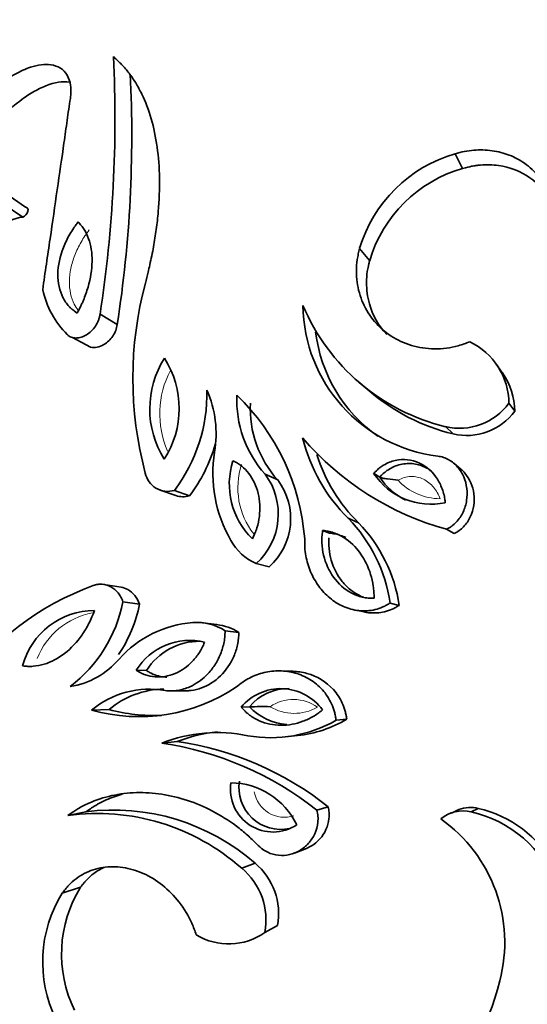
# Model space of a CAD drawing. Units: millimetres. Extents: x 0 to 1340, y 0 to 1169.
# Drawn here: x 1119 to 1132, y 144 to 170 of the extents above; entities that cross this region are included whole.
import ezdxf
from ezdxf import colors
from ezdxf.entities.mleader import LeaderData, LeaderLine
from ezdxf.math import Vec2, Vec3

# ---------------------------------------------------------------- set-up
doc = ezdxf.new("R2010")
doc.units = ezdxf.units.MM
doc.layers.add('DV6_Défaut', color=7, linetype='Continuous')
doc.layers.add('Défaut', color=7, linetype='Continuous')

# ---------------------------------------------------------------- blocks, each defined once
blk = doc.blocks.new('_DOT')
at = {"color": 0}
blk.add_line((0, 0), (-1, 0), dxfattribs=at)
at = {"color": 0, "const_width": 0.333}
blk.add_lwpolyline([(-0.1665, 0, 1), (0.1665, 0, 1)], format="xyb", close=True, dxfattribs=at)
blk = doc.blocks.new('SE5')
at = {"layer": 'DV6_Défaut', "color": 7, "linetype": 'Continuous', "lineweight": 35}
for p, q in [((1130.701, 166.417), (1130.5, 166.819)), ((1118.787, 165.359), (1118.246, 165.732)), ((1118.717, 165.088), (1118.174, 165.453)), ((1128.168, 163.91), (1127.895, 164.24)), ((1121.288, 162.166), (1120.819, 162.447)), ((1120.07, 161.813), (1120.56, 161.549)), ((1131.79, 160.844), (1131.62, 161.088)), ((1127.884, 160.586), (1128.157, 160.357)), ((1132.125, 159.805), (1131.965, 160.019)), ((1130.442, 159.186), (1130.234, 159.382)), ((1130.663, 158.217), (1130.462, 158.385)), ((1125.662, 157.929), (1125.318, 158.089)), ((1128.442, 158.009), (1128.278, 158.109)), ((1122.459, 157.652), (1122.883, 157.504)), ((1123.259, 157.498), (1122.846, 157.646)), ((1128.626, 157.241), (1128.879, 157.105)), ((1127.867, 156.76), (1127.586, 156.886)), ((1127.075, 156.482), (1126.887, 156.556)), ((1130.47, 156.468), (1130.263, 156.586)), ((1125.425, 155.559), (1125.074, 155.651)), ((1121.392, 155.005), (1120.925, 155.081)), ((1121.896, 154.545), (1121.444, 154.608)), ((1128.977, 154.514), (1128.727, 154.576)), ((1127.741, 154.39), (1128.018, 154.333)), ((1124, 153.989), (1123.608, 154.037)), ((1124.603, 153.777), (1124.228, 153.818)), ((1122.084, 152.736), (1121.807, 152.744)), ((1126.076, 152.717), (1125.743, 152.728)), ((1122.794, 152.183), (1123.208, 152.187)), ((1121.065, 151.675), (1120.589, 151.656)), ((1124.892, 151.751), (1124.664, 151.741)), ((1127.544, 151.408), (1127.253, 151.382)), ((1122.925, 150.801), (1122.503, 150.757)), ((1125.872, 150.927), (1126.201, 150.966)), ((1127.035, 149.026), (1126.73, 148.932)), ((1130.601, 148.951), (1130.398, 148.855)), ((1131.128, 148.98), (1130.94, 148.885)), ((1120.432, 148.888), (1119.938, 148.79)), ((1126.122, 147.766), (1126.444, 147.892)), ((1125.043, 147.489), (1124.681, 147.35)), ((1120.286, 146.832), (1119.788, 146.675)), ((1125.655, 145.788), (1125.311, 145.601))]:
    blk.add_line(p, q, dxfattribs=at)
for centre, radius, start, end in [((1086.387, 167.747), 34.837, 351.2494, 2.8241), ((1087.926, 167.313), 33.757, 351.23, 2.8435), ((1120.298, 165.972), 2.826, 126.2449, 164.9365), ((1131.569, 163.135), 3.837, 106.1756, 163.2453), ((1131.735, 162.84), 3.723, 106.1185, 163.3024), ((1121.672, 163.639), 2.472, 192.2706, 225.0686), ((1131.72, 160.7), 10.007, 164.9718, 194.944), ((1130.538, 162.736), 4.188, 180.7091, 262.9675), ((1131.574, 164.891), 5.67, 202.9047, 256.3345), ((1130.738, 162.448), 4.072, 186.9121, 234.7991), ((1130.083, 160), 1.882, 0.5637, 64.2636), ((1124.759, 159.868), 2.585, 147.7452, 212.074), ((1120.423, 159.875), 2.551, 327.2739, 32.5454), ((1130.305, 159.794), 1.819, 0.3548, 35.2649), ((1119.352, 160.289), 4.381, 322.9047, 1.1469), ((1121.04, 159.187), 2.943, 350.2462, 23.8272), ((1127.56, 160.101), 3.013, 177.3817, 221.915), ((1120.335, 155.857), 6.08, 4.405, 46.115), ((1131.733, 164.529), 5.497, 229.3877, 256.4148), ((1127.828, 159.88), 2.915, 177.2715, 222.0251), ((1130.616, 161.014), 1.676, 256.8209, 323.5836), ((1130.816, 160.765), 1.623, 256.6677, 323.7368), ((1119.864, 160.066), 4.257, 322.8926, 344.0468), ((1130.793, 160.155), 4.58, 193.6318, 225.5485), ((1132.375, 164.244), 7.944, 220.5842, 254.5819), ((1127.583, 158.116), 3.688, 171.0571, 209.7706), ((1130.977, 159.934), 4.444, 197.1561, 225.5799), ((1126.426, 157.818), 2.084, 162.2242, 225.6888), ((1122.663, 158.242), 0.624, 191.3557, 287.0782), ((1123.864, 157.003), 1.814, 311.8142, 36.7506), ((1129.84, 159.141), 1.872, 213.4322, 282.0321), ((1124.256, 156.873), 1.759, 311.6557, 36.9091), ((1129.978, 159.025), 1.842, 213.4796, 243.1348), ((1124.557, 153.952), 4.216, 8.5074, 44.0921), ((1124.887, 153.889), 4.137, 8.6764, 43.9231), ((1125.693, 157.022), 1.504, 209.3535, 245.7032), ((1123.317, 147.703), 7.823, 110.0475, 144.2499), ((1117.668, 155.361), 3.85, 307.3599, 348.7352), ((1118.237, 155.269), 3.73, 325.8825, 348.811), ((1120.674, 152.336), 2.039, 90.1763, 164.9662), ((1123.58, 151.046), 3.008, 94.4184, 138.2037), ((1123.456, 152.64), 1.409, 56.7724, 94.3938), ((1123.832, 152.554), 1.445, 57.789, 83.3214), ((1123.267, 151.839), 1.718, 76.4309, 148.2384), ((1123.524, 151.836), 1.698, 89.0716, 147.9906), ((1119.651, 154.487), 2.215, 279.1648, 319.561), ((1121.873, 156.267), 4.786, 254.4359, 303.8071), ((1122.166, 149.775), 2.455, 79.9035, 129.9741), ((1122.596, 149.853), 2.38, 90.9514, 130.0435), ((1125.744, 150.834), 1.41, 36.0079, 139.9848), ((1125.953, 150.864), 1.383, 89.2811, 140.1189), ((1122.299, 156.244), 4.733, 254.8834, 272.3065), ((1125.239, 134.035), 17.719, 89.3005, 91.1236), ((1126.021, 152.817), 1.553, 223.3367, 265.8912), ((1125.471, 154.482), 3.575, 260.0045, 299.8948), ((1125.821, 154.367), 3.424, 276.4428, 300.2125), ((1124.015, 146.962), 4.085, 78.191, 111.7264), ((1124.393, 147.139), 3.945, 95.4392, 111.8432), ((1121.691, 142.297), 8.593, 51.5453, 81.7446), ((1121.24, 142.026), 8.822, 51.5161, 81.7738), ((1125.745, 149.548), 1.14, 171.1066, 282.1888), ((1125.533, 149.498), 1.16, 171.0748, 303.977), ((1124.363, 147.661), 2.018, 25.7114, 89.3405), ((1121.181, 143.062), 5.875, 48.8988, 97.3291), ((1130.713, 147.96), 0.952, 76.2072, 129.5978), ((1130.913, 148.058), 0.947, 76.8664, 109.2252), ((1130.448, 145.922), 3.133, 28.4154, 77.4701), ((1120.737, 142.89), 5.954, 48.5155, 97.7123), ((1127.749, 145.334), 4.103, 345.1003, 54.9492), ((1130.233, 145.73), 3.233, 20.4067, 77.3683), ((1123.507, 145.94), 1.835, 349.3677, 50.2191), ((1123.901, 146.117), 1.785, 349.3691, 50.2177), ((1123.243, 145.007), 3.475, 148.3113, 205.9285), ((1122.823, 144.798), 3.569, 148.263, 205.9768), ((1124.327, 146.985), 1.698, 238.5847, 305.4151), ((1126.244, 145.538), 5.614, 307.5628, 347.0398)]:
    blk.add_arc(centre, radius, start, end, dxfattribs=at)
at = {"layer": 'DV6_Défaut', "color": 7, "linetype": 'Continuous', "lineweight": 18}
for centre, radius, start, end in [((1124.985, 159.736), 2.539, 152.3666, 203.625), ((1126.617, 157.72), 2.042, 162.1287, 218.0069), ((1130.089, 158.981), 1.561, 222.6935, 269.9956), ((1120.971, 152.335), 2.004, 100.3409, 158.718), ((1126.091, 150.815), 1.133, 54.6617, 124.1276), ((1126.113, 152.842), 1.272, 238.8954, 299.8939), ((1125.844, 149.572), 0.831, 189.5337, 288.1075)]:
    blk.add_arc(centre, radius, start, end, dxfattribs=at)
at = {"layer": 'DV6_Défaut', "color": 7, "linetype": 'Continuous', "lineweight": 35}
for centre, major_axis, start_param, end_param in [((1104.732, 171.369), (15, 25.981), 0.003754, 3.140581), ((1107.56, 169.736), (13, 22.517), 0, 3.143953), ((1117.212, 164.164), (-10.25, -17.754), 3.736857, 4.740004)]:
    blk.add_ellipse(centre, major_axis=major_axis, ratio=0.57735, start_param=start_param, end_param=end_param, dxfattribs=at)
at = {"layer": 'DV6_Défaut', "color": 7, "linetype": 'Continuous', "lineweight": 18}
blk.add_ellipse((1110.388, 168.104), major_axis=(11, 19.053), ratio=0.57735, start_param=0, end_param=3.537136, dxfattribs=at)
at = {"layer": 'DV6_Défaut', "color": 7, "linetype": 'Continuous', "lineweight": 35}
for points, knots in [([(1121.182, 169.464), (1121.226, 169.422), (1121.3, 169.353), (1121.448, 169.208), (1121.614, 169.02), (1121.796, 168.749), (1122.012, 168.351), (1122.229, 167.786), (1122.39, 167.015), (1122.455, 166.164), (1122.425, 165.398), (1122.355, 164.765), (1122.28, 164.281), (1122.198, 163.889), (1122.119, 163.559), (1122.079, 163.393), (1122.055, 163.295)], [0, 0, 0, 0, 0.037073, 0.062547, 0.125024, 0.186275, 0.25011, 0.374924, 0.500038, 0.624808, 0.749947, 0.813665, 0.875006, 0.93747, 0.963011, 1, 1, 1, 1]), ([(1118.082, 168.706), (1118.152, 168.758), (1118.293, 168.862), (1118.576, 169.034), (1118.994, 169.223), (1119.426, 169.279), (1119.749, 169.167), (1119.936, 168.977), (1120.016, 168.74), (1120.031, 168.514), (1120.018, 168.389), (1120.011, 168.326)], [0, 0, 0, 0, 0.071574, 0.14315, 0.28607, 0.499699, 0.624746, 0.749759, 0.874745, 0.937371, 1, 1, 1, 1]), ([(1118.627, 168.251), (1118.705, 168.309), (1118.768, 168.354), (1118.86, 168.417), (1118.924, 168.458), (1119.108, 168.566), (1119.229, 168.625), (1119.576, 168.76), (1119.799, 168.798), (1119.985, 168.771), (1119.985, 168.771), (1119.986, 168.771)], [0, 0, 0, 0, 0.124971, 0.124971, 0.249943, 0.249943, 0.499886, 0.499886, 0.999772, 0.999772, 1, 1, 1, 1]), ([(1120.011, 168.326), (1119.995, 168.227), (1119.964, 168.029), (1119.907, 167.627), (1119.808, 166.912), (1119.65, 165.845), (1119.492, 164.732), (1119.371, 163.929), (1119.304, 163.465), (1119.272, 163.231), (1119.257, 163.114)], [0, 0, 0, 0, 0.062469, 0.125058, 0.250036, 0.500023, 0.749999, 0.874963, 0.937446, 1, 1, 1, 1]), ([(1130.5, 166.819), (1130.584, 166.841), (1130.751, 166.885), (1131.089, 166.93), (1131.511, 166.918), (1131.985, 166.796), (1132.423, 166.563), (1132.792, 166.215), (1133.031, 165.8), (1133.132, 165.444), (1133.161, 165.181), (1133.161, 165.048), (1133.161, 164.981)], [0, 0, 0, 0, 0.06259, 0.125147, 0.250121, 0.375085, 0.500049, 0.64278, 0.78552, 0.892736, 0.946339, 1, 1, 1, 1]), ([(1130.701, 166.417), (1130.809, 166.445), (1130.891, 166.464), (1130.958, 166.478), (1130.985, 166.483), (1131.025, 166.489), (1131.045, 166.493), (1131.107, 166.501), (1131.149, 166.505), (1131.362, 166.522), (1131.521, 166.517), (1131.993, 166.452), (1132.291, 166.337), (1132.744, 166.019), (1132.913, 165.837), (1133.038, 165.629)], [0, 0, 0, 0, 0.088403, 0.088403, 0.110504, 0.110504, 0.132605, 0.132605, 0.176806, 0.176806, 0.353612, 0.353612, 0.707224, 0.707224, 1, 1, 1, 1]), ([(1118.717, 165.088), (1118.772, 165.12), (1118.831, 165.184), (1118.869, 165.316), (1118.838, 165.361), (1118.787, 165.359)], [0, 0, 0, 0, 0.5, 0.5, 1, 1, 1, 1]), ([(1117.649, 163.755), (1117.641, 163.797), (1117.636, 163.83), (1117.634, 163.866), (1117.634, 163.888), (1117.635, 163.925), (1117.636, 163.944), (1117.648, 164.045), (1117.667, 164.12), (1117.76, 164.37), (1117.854, 164.522), (1118.204, 164.933), (1118.479, 165.084), (1118.717, 165.088)], [0, 0, 0, 0, 0.0625, 0.0625, 0.09375, 0.09375, 0.125, 0.125, 0.25, 0.25, 0.5, 0.5, 1, 1, 1, 1]), ([(1120.219, 164.961), (1120.192, 164.925), (1120.169, 164.893), (1120.13, 164.838), (1120.119, 164.824), (1120.063, 164.742), (1120.028, 164.685), (1119.925, 164.506), (1119.869, 164.39), (1119.724, 164.019), (1119.671, 163.771), (1119.665, 163.3), (1119.715, 163.08), (1119.85, 162.814), (1119.906, 162.733), (1119.989, 162.641), (1120.007, 162.624), (1120.042, 162.591), (1120.065, 162.571), (1120.103, 162.542), (1120.142, 162.514), (1120.195, 162.478)], [0, 0, 0, 0, 0.03125, 0.03125, 0.0625, 0.0625, 0.125, 0.125, 0.25, 0.25, 0.5, 0.5, 0.75, 0.75, 0.875, 0.875, 0.90625, 0.90625, 0.9375, 0.9375, 1, 1, 1, 1]), ([(1120.195, 162.478), (1120.235, 162.555), (1120.265, 162.612), (1120.288, 162.66), (1120.298, 162.68), (1120.312, 162.709), (1120.319, 162.723), (1120.339, 162.767), (1120.351, 162.796), (1120.412, 162.941), (1120.455, 163.062), (1120.56, 163.423), (1120.598, 163.66), (1120.604, 164.112), (1120.573, 164.32), (1120.474, 164.596), (1120.433, 164.68), (1120.361, 164.795), (1120.335, 164.83), (1120.293, 164.881), (1120.285, 164.889), (1120.256, 164.921), (1120.239, 164.94), (1120.219, 164.961)], [0, 0, 0, 0, 0.0625, 0.0625, 0.078125, 0.078125, 0.09375, 0.09375, 0.125, 0.125, 0.25, 0.25, 0.5, 0.5, 0.75, 0.75, 0.875, 0.875, 0.9375, 0.9375, 0.96875, 0.96875, 1, 1, 1, 1]), ([(1130.9, 161.696), (1130.848, 161.676), (1130.743, 161.637), (1130.531, 161.567), (1130.152, 161.494), (1129.607, 161.498), (1129.004, 161.68), (1128.493, 162.013), (1128.104, 162.469), (1127.86, 163.017), (1127.794, 163.521), (1127.818, 163.881), (1127.858, 164.087), (1127.883, 164.189), (1127.895, 164.24)], [0, 0, 0, 0, 0.031337, 0.062614, 0.125218, 0.250083, 0.374986, 0.499921, 0.624875, 0.749832, 0.874782, 0.937383, 0.968666, 1, 1, 1, 1]), ([(1128.637, 161.89), (1128.411, 162.128), (1128.25, 162.412), (1128.108, 162.917), (1128.082, 163.109), (1128.083, 163.411), (1128.09, 163.515), (1128.112, 163.658), (1128.121, 163.705), (1128.136, 163.774), (1128.137, 163.778), (1128.142, 163.798), (1128.145, 163.81), (1128.153, 163.847), (1128.16, 163.876), (1128.168, 163.91)], [0, 0, 0, 0, 0.457692, 0.457692, 0.728846, 0.728846, 0.864423, 0.864423, 0.932211, 0.932211, 0.949159, 0.949159, 0.966106, 0.966106, 1, 1, 1, 1]), ([(1119.926, 161.889), (1119.942, 161.875), (1119.975, 161.846), (1120.052, 161.809), (1120.161, 161.789), (1120.304, 161.811), (1120.447, 161.877), (1120.581, 161.981), (1120.696, 162.118), (1120.766, 162.252), (1120.804, 162.363), (1120.814, 162.419), (1120.819, 162.447)], [0, 0, 0, 0, 0.062607, 0.125234, 0.250151, 0.375101, 0.500057, 0.624999, 0.74991, 0.874771, 0.937398, 1, 1, 1, 1]), ([(1120.56, 161.549), (1120.671, 161.52), (1120.802, 161.542), (1121.016, 161.673), (1121.099, 161.754), (1121.196, 161.898), (1121.224, 161.95), (1121.266, 162.057), (1121.277, 162.103), (1121.288, 162.166)], [0, 0, 0, 0, 0.4059942, 0.4059942, 0.7029971, 0.7029971, 0.8514985, 0.8514985, 1, 1, 1, 1]), ([(1130.263, 156.586), (1130.287, 156.599), (1130.336, 156.624), (1130.429, 156.683), (1130.574, 156.814), (1130.732, 157.049), (1130.827, 157.371), (1130.831, 157.703), (1130.748, 158.018), (1130.58, 158.293), (1130.374, 158.463), (1130.206, 158.54), (1130.104, 158.567), (1130.051, 158.576), (1130.025, 158.58)], [0, 0, 0, 0, 0.031363, 0.062647, 0.125301, 0.250082, 0.374998, 0.499969, 0.624942, 0.749868, 0.87469, 0.937349, 0.968637, 1, 1, 1, 1]), ([(1124.971, 156.327), (1125.002, 156.391), (1125.026, 156.441), (1125.057, 156.516), (1125.077, 156.569), (1125.126, 156.728), (1125.148, 156.833), (1125.188, 157.15), (1125.177, 157.363), (1125.079, 157.765), (1124.994, 157.95), (1124.819, 158.179), (1124.752, 158.248), (1124.643, 158.337), (1124.605, 158.364), (1124.525, 158.412), (1124.504, 158.423), (1124.442, 158.454)], [0, 0, 0, 0, 0.0625, 0.0625, 0.125, 0.125, 0.25, 0.25, 0.5, 0.5, 0.75, 0.75, 0.875, 0.875, 0.9375, 0.9375, 1, 1, 1, 1]), ([(1130.231, 157.31), (1130.226, 157.348), (1130.221, 157.381), (1130.212, 157.438), (1130.21, 157.454), (1130.194, 157.535), (1130.178, 157.591), (1130.122, 157.757), (1130.076, 157.855), (1129.892, 158.145), (1129.728, 158.296), (1129.319, 158.485), (1129.089, 158.51), (1128.756, 158.436), (1128.653, 158.395), (1128.522, 158.316), (1128.497, 158.3), (1128.449, 158.267), (1128.42, 158.244), (1128.375, 158.206), (1128.333, 158.166), (1128.278, 158.109)], [0, 0, 0, 0, 0.03125, 0.03125, 0.0625, 0.0625, 0.125, 0.125, 0.25, 0.25, 0.5, 0.5, 0.75, 0.75, 0.875, 0.875, 0.90625, 0.90625, 0.9375, 0.9375, 1, 1, 1, 1]), ([(1128.442, 158.009), (1128.442, 158.009), (1128.442, 158.009), (1128.442, 158.009), (1128.504, 158.072), (1128.569, 158.135), (1128.641, 158.185), (1128.74, 158.253), (1128.849, 158.306), (1128.962, 158.339), (1129.081, 158.373), (1129.207, 158.385), (1129.328, 158.375), (1129.446, 158.365), (1129.563, 158.333), (1129.67, 158.283), (1129.697, 158.27), (1129.724, 158.256), (1129.751, 158.241), (1129.788, 158.22), (1129.823, 158.197), (1129.858, 158.171)], [0, 0, 0, 0, 0.000037, 0.000037, 0.000037, 0.164073, 0.164073, 0.164073, 0.388076, 0.388076, 0.388076, 0.625007, 0.625007, 0.625007, 0.856962, 0.856962, 0.856962, 0.916161, 0.916161, 0.916161, 1, 1, 1, 1]), ([(1130.47, 156.468), (1130.571, 156.521), (1130.651, 156.573), (1130.808, 156.739), (1130.863, 156.823), (1131.005, 157.126), (1131.034, 157.338), (1130.982, 157.763), (1130.899, 157.961), (1130.734, 158.152), (1130.7, 158.186), (1130.664, 158.217)], [0, 0, 0, 0, 0.154624, 0.154624, 0.309249, 0.309249, 0.618497, 0.618497, 0.927746, 0.927746, 1, 1, 1, 1]), ([(1128.442, 158.009), (1128.458, 157.999), (1128.489, 157.989), (1128.567, 157.971), (1128.612, 157.963), (1128.754, 157.944), (1128.851, 157.933), (1128.941, 157.922)], [0, 0, 0, 0, 0.25, 0.25, 0.5, 0.5, 1, 1, 1, 1]), ([(1126.887, 156.556), (1126.877, 156.48), (1126.871, 156.421), (1126.866, 156.336), (1126.865, 156.276), (1126.872, 156.101), (1126.888, 155.989), (1126.965, 155.663), (1127.058, 155.457), (1127.315, 155.102), (1127.481, 154.952), (1127.762, 154.801), (1127.864, 154.761), (1128.021, 154.724), (1128.078, 154.715), (1128.179, 154.707), (1128.208, 154.707), (1128.291, 154.709)], [0, 0, 0, 0, 0.0625, 0.0625, 0.125, 0.125, 0.25, 0.25, 0.5, 0.5, 0.75, 0.75, 0.875, 0.875, 0.9375, 0.9375, 1, 1, 1, 1]), ([(1128.291, 154.709), (1128.29, 154.745), (1128.289, 154.777), (1128.287, 154.832), (1128.286, 154.847), (1128.281, 154.929), (1128.275, 154.984), (1128.25, 155.148), (1128.227, 155.252), (1128.13, 155.571), (1128.041, 155.756), (1127.786, 156.111), (1127.638, 156.253), (1127.375, 156.415), (1127.286, 156.458), (1127.161, 156.501), (1127.136, 156.509), (1127.087, 156.522), (1127.055, 156.53), (1127.005, 156.539), (1126.954, 156.547), (1126.887, 156.556)], [0, 0, 0, 0, 0.03125, 0.03125, 0.0625, 0.0625, 0.125, 0.125, 0.25, 0.25, 0.5, 0.5, 0.75, 0.75, 0.875, 0.875, 0.90625, 0.90625, 0.9375, 0.9375, 1, 1, 1, 1]), ([(1127.075, 156.482), (1127.124, 156.476), (1127.175, 156.469), (1127.273, 156.45), (1127.321, 156.436), (1127.419, 156.403), (1127.468, 156.383), (1127.517, 156.359)], [0, 0, 0, 0, 0.325351, 0.325351, 0.650703, 0.650703, 1, 1, 1, 1]), ([(1126.398, 156.324), (1126.397, 156.246), (1126.396, 156.092), (1126.436, 155.787), (1126.545, 155.421), (1126.767, 155.027), (1127.07, 154.7), (1127.444, 154.464), (1127.871, 154.344), (1128.245, 154.369), (1128.494, 154.45), (1128.629, 154.519), (1128.694, 154.557), (1128.727, 154.576)], [0, 0, 0, 0, 0.062609, 0.125208, 0.250234, 0.375253, 0.500246, 0.625184, 0.750036, 0.874789, 0.937392, 0.968661, 1, 1, 1, 1]), ([(1128.007, 154.734), (1127.95, 154.754), (1127.895, 154.779), (1127.749, 154.858), (1127.661, 154.921), (1127.504, 155.062), (1127.433, 155.141), (1127.242, 155.405), (1127.152, 155.605), (1127.076, 155.928), (1127.061, 156.038), (1127.054, 156.204), (1127.054, 156.259), (1127.059, 156.328), (1127.06, 156.341), (1127.061, 156.354)], [0, 0, 0, 0, 0.0923581, 0.0923581, 0.2539168, 0.2539168, 0.4154756, 0.4154756, 0.738593, 0.738593, 0.9001517, 0.9001517, 0.9809311, 0.9809311, 1, 1, 1, 1]), ([(1121.444, 154.608), (1121.436, 154.631), (1121.419, 154.676), (1121.377, 154.76), (1121.288, 154.894), (1121.12, 155.035), (1120.92, 155.094), (1120.777, 155.088), (1120.695, 155.072), (1120.655, 155.058), (1120.635, 155.052)], [0, 0, 0, 0, 0.062677, 0.125316, 0.250546, 0.499986, 0.749456, 0.87469, 0.937326, 1, 1, 1, 1]), ([(1121.896, 154.545), (1121.829, 154.722), (1121.72, 154.865), (1121.516, 154.976), (1121.454, 154.996), (1121.391, 155.005)], [0, 0, 0, 0, 0.711263, 0.711263, 1, 1, 1, 1]), ([(1118.705, 152.865), (1118.769, 152.858), (1118.818, 152.854), (1118.867, 152.851), (1118.9, 152.851), (1118.949, 152.851), (1118.973, 152.852), (1119.096, 152.862), (1119.194, 152.881), (1119.489, 152.968), (1119.674, 153.066), (1120.031, 153.342), (1120.188, 153.51), (1120.397, 153.811), (1120.46, 153.916), (1120.545, 154.082), (1120.572, 154.139), (1120.609, 154.227), (1120.615, 154.241), (1120.638, 154.3), (1120.652, 154.335), (1120.667, 154.375)], [0, 0, 0, 0, 0.0625, 0.0625, 0.09375, 0.09375, 0.125, 0.125, 0.25, 0.25, 0.5, 0.5, 0.75, 0.75, 0.875, 0.875, 0.9375, 0.9375, 0.96875, 0.96875, 1, 1, 1, 1]), ([(1128.018, 154.333), (1128.061, 154.324), (1128.105, 154.317), (1128.288, 154.298), (1128.435, 154.307), (1128.646, 154.357), (1128.719, 154.381), (1128.814, 154.423), (1128.845, 154.439), (1128.899, 154.468), (1128.905, 154.472), (1128.937, 154.491), (1128.956, 154.501), (1128.977, 154.514)], [0, 0, 0, 0, 0.134481, 0.134481, 0.567241, 0.567241, 0.78362, 0.78362, 0.89181, 0.89181, 0.945905, 0.945905, 1, 1, 1, 1]), ([(1122.596, 152.192), (1122.652, 152.187), (1122.765, 152.178), (1122.992, 152.199), (1123.325, 152.298), (1123.666, 152.531), (1123.929, 152.843), (1124.095, 153.14), (1124.184, 153.416), (1124.222, 153.644), (1124.226, 153.76), (1124.228, 153.818)], [0, 0, 0, 0, 0.071545, 0.14309, 0.285943, 0.499658, 0.624718, 0.749765, 0.874795, 0.937386, 1, 1, 1, 1]), ([(1123.206, 152.187), (1123.236, 152.188), (1123.27, 152.191), (1123.401, 152.207), (1123.496, 152.231), (1123.773, 152.333), (1123.947, 152.444), (1124.25, 152.739), (1124.376, 152.92), (1124.507, 153.224), (1124.542, 153.331), (1124.578, 153.497), (1124.588, 153.555), (1124.595, 153.635), (1124.596, 153.65), (1124.6, 153.707), (1124.601, 153.739), (1124.603, 153.777)], [0, 0, 0, 0, 0.045719, 0.045719, 0.182045, 0.182045, 0.454697, 0.454697, 0.727348, 0.727348, 0.863674, 0.863674, 0.931837, 0.931837, 0.965919, 0.965919, 1, 1, 1, 1]), ([(1121.807, 152.744), (1121.86, 152.711), (1121.902, 152.687), (1121.964, 152.655), (1122.009, 152.636), (1122.142, 152.59), (1122.231, 152.572), (1122.503, 152.551), (1122.685, 152.581), (1123.039, 152.73), (1123.2, 152.843), (1123.407, 153.061), (1123.471, 153.142), (1123.555, 153.273), (1123.581, 153.318), (1123.628, 153.412), (1123.639, 153.437), (1123.67, 153.509)], [0, 0, 0, 0, 0.0625, 0.0625, 0.125, 0.125, 0.25, 0.25, 0.5, 0.5, 0.75, 0.75, 0.875, 0.875, 0.9375, 0.9375, 1, 1, 1, 1]), ([(1122.639, 152.558), (1122.613, 152.559), (1122.587, 152.56), (1122.561, 152.563), (1122.424, 152.577), (1122.288, 152.619), (1122.165, 152.688), (1122.138, 152.704), (1122.111, 152.72), (1122.084, 152.736), (1122.084, 152.736), (1122.084, 152.736), (1122.084, 152.736)], [0, 0, 0, 0, 0.133778, 0.133778, 0.133778, 0.844147, 0.844147, 0.844147, 0.999914, 0.999914, 0.999914, 1, 1, 1, 1]), ([(1127.253, 151.382), (1127.247, 151.421), (1127.235, 151.498), (1127.202, 151.651), (1127.108, 151.906), (1126.896, 152.231), (1126.545, 152.516), (1126.141, 152.686), (1125.714, 152.746), (1125.288, 152.699), (1124.953, 152.574), (1124.705, 152.428), (1124.592, 152.336), (1124.536, 152.29)], [0, 0, 0, 0, 0.031339, 0.062608, 0.125211, 0.249964, 0.374816, 0.499754, 0.624747, 0.749766, 0.874792, 0.937391, 1, 1, 1, 1]), ([(1127.544, 151.408), (1127.536, 151.458), (1127.53, 151.495), (1127.523, 151.534), (1127.517, 151.561), (1127.509, 151.598), (1127.505, 151.615), (1127.483, 151.698), (1127.456, 151.772), (1127.358, 151.989), (1127.281, 152.106), (1126.981, 152.439), (1126.736, 152.582), (1126.33, 152.694), (1126.202, 152.713), (1126.075, 152.717)], [0, 0, 0, 0, 0.05072, 0.05072, 0.07608, 0.07608, 0.101441, 0.101441, 0.202881, 0.202881, 0.405762, 0.405762, 0.811524, 0.811524, 1, 1, 1, 1]), ([(1124.664, 151.741), (1124.712, 151.689), (1124.749, 151.651), (1124.786, 151.614), (1124.811, 151.592), (1124.851, 151.558), (1124.872, 151.542), (1124.98, 151.462), (1125.066, 151.412), (1125.346, 151.288), (1125.541, 151.247), (1125.959, 151.244), (1126.15, 151.281), (1126.445, 151.39), (1126.536, 151.433), (1126.672, 151.511), (1126.716, 151.539), (1126.78, 151.584), (1126.791, 151.592), (1126.833, 151.624), (1126.858, 151.642), (1126.885, 151.663)], [0, 0, 0, 0, 0.0625, 0.0625, 0.09375, 0.09375, 0.125, 0.125, 0.25, 0.25, 0.5, 0.5, 0.75, 0.75, 0.875, 0.875, 0.9375, 0.9375, 0.96875, 0.96875, 1, 1, 1, 1]), ([(1119.938, 148.79), (1119.991, 148.826), (1120.083, 148.887), (1120.27, 149.006), (1120.605, 149.177), (1121.132, 149.35), (1121.805, 149.432), (1122.5, 149.388), (1123.201, 149.22), (1123.889, 148.929), (1124.435, 148.586), (1124.785, 148.303), (1124.978, 148.12), (1125.074, 148.027), (1125.13, 147.973)], [0, 0, 0, 0, 0.036619, 0.062548, 0.125058, 0.250051, 0.375034, 0.500015, 0.624995, 0.749971, 0.874945, 0.937455, 0.963776, 1, 1, 1, 1]), ([(1120.432, 148.888), (1120.551, 148.969), (1120.641, 149.027), (1120.717, 149.072), (1120.747, 149.09), (1120.794, 149.116), (1120.817, 149.128), (1120.889, 149.165), (1120.937, 149.189), (1121.13, 149.274), (1121.274, 149.326), (1121.422, 149.368)], [0, 0, 0, 0, 0.291179, 0.291179, 0.363974, 0.363974, 0.436769, 0.436769, 0.582359, 0.582359, 1, 1, 1, 1]), ([(1125.13, 147.973), (1125.149, 147.954), (1125.188, 147.917), (1125.272, 147.849), (1125.432, 147.756), (1125.685, 147.686), (1125.989, 147.708), (1126.271, 147.823), (1126.51, 148.018), (1126.686, 148.282), (1126.759, 148.546), (1126.763, 148.74), (1126.748, 148.85), (1126.736, 148.904), (1126.73, 148.932)], [0, 0, 0, 0, 0.031363, 0.062651, 0.12531, 0.250132, 0.375058, 0.500031, 0.625002, 0.749918, 0.874699, 0.937353, 0.968637, 1, 1, 1, 1]), ([(1126.444, 147.892), (1126.491, 147.911), (1126.537, 147.934), (1126.753, 148.062), (1126.893, 148.217), (1127.02, 148.496), (1127.05, 148.601), (1127.065, 148.758), (1127.066, 148.815), (1127.058, 148.917), (1127.049, 148.965), (1127.035, 149.026)], [0, 0, 0, 0, 0.116186, 0.116186, 0.558093, 0.558093, 0.779047, 0.779047, 0.889523, 0.889523, 1, 1, 1, 1]), ([(1119.788, 146.675), (1119.816, 146.712), (1119.873, 146.785), (1119.991, 146.924), (1120.228, 147.13), (1120.623, 147.336), (1121.158, 147.419), (1121.72, 147.338), (1122.271, 147.093), (1122.775, 146.695), (1123.117, 146.252), (1123.302, 145.904), (1123.385, 145.695), (1123.423, 145.589), (1123.442, 145.536)], [0, 0, 0, 0, 0.031334, 0.062617, 0.125218, 0.250168, 0.375125, 0.500079, 0.625014, 0.749917, 0.874782, 0.937386, 0.968663, 1, 1, 1, 1]), ([(1120.286, 146.832), (1120.323, 146.88), (1120.351, 146.915), (1120.374, 146.944), (1120.385, 146.957), (1120.4, 146.975), (1120.407, 146.983), (1120.429, 147.009), (1120.443, 147.024), (1120.51, 147.095), (1120.579, 147.157), (1120.74, 147.277), (1120.828, 147.33), (1120.92, 147.373)], [0, 0, 0, 0, 0.156183, 0.156183, 0.195229, 0.195229, 0.234275, 0.234275, 0.312366, 0.312366, 0.624732, 0.624732, 1, 1, 1, 1])]:
    blk.add_open_spline(points, degree=3, knots=knots, dxfattribs=at)
at = {"layer": 'DV6_Défaut', "color": 7, "linetype": 'Continuous', "lineweight": 18}
for points, knots in [([(1120.224, 162.548), (1120.184, 162.601), (1120.147, 162.657), (1120.027, 162.894), (1119.98, 163.108), (1119.984, 163.457), (1119.998, 163.575), (1120.048, 163.815), (1120.085, 163.938), (1120.179, 164.177), (1120.236, 164.295), (1120.335, 164.468), (1120.37, 164.524), (1120.445, 164.634), (1120.484, 164.687), (1120.524, 164.741)], [0, 0, 0, 0, 0.1029515, 0.1029515, 0.4019676, 0.4019676, 0.5514757, 0.5514757, 0.7009838, 0.7009838, 0.8504919, 0.8504919, 0.925246, 0.925246, 1, 1, 1, 1]), ([(1130.088, 157.42), (1130.047, 157.534), (1129.988, 157.639), (1129.834, 157.823), (1129.742, 157.898), (1129.527, 158.002), (1129.409, 158.028), (1129.17, 158.02), (1129.049, 157.985), (1128.941, 157.922)], [0, 0, 0, 0, 0.25, 0.25, 0.5, 0.5, 0.75, 0.75, 1, 1, 1, 1])]:
    blk.add_open_spline(points, degree=3, knots=knots, dxfattribs=at)
at = {"layer": 'DV6_Défaut', "color": 7, "linetype": 'Continuous', "lineweight": 35}
blk.add_open_spline([(1122.883, 157.504), (1123, 157.464), (1123.13, 157.464), (1123.259, 157.498)], degree=3, dxfattribs=at)

msp = doc.modelspace()

# ---------------------------------------------------------------- block references
at = {"layer": 'Défaut'}
msp.add_blockref('SE5', (0, 0), dxfattribs=at)

# ---------------------------------------------------------------- leaders
at = {"layer": 'Défaut', "color": 7, "linetype": 'Continuous', "lineweight": 18}
ml = msp.add_multileader_mtext('Standard', dxfattribs=at)
ml.set_content('{\\pxsm0.9;\\fSolid Edge ISO|b1||i0||c0|p34;\\W1.;08/03/2017\\P}', color=256)
ml.set_leader_properties()
ml.set_arrow_properties(name='DOT')
ml.build(insert=Vec2(0, 0))
ml.multileader.update_dxf_attribs({"leader_type": 0, "dogleg_length": 0, "arrow_head_size": 12})
ctx = ml.context
ctx.base_point, ctx.char_height, ctx.arrow_head_size, ctx.landing_gap_size = Vec3(1041.716, 1161.918), 12, 12, 4.2
notes = []
notes.append((ctx, [(0, (0, 0, 0), (0, 0), (1, 0), 1, [])]))
ctx.mtext.insert = Vec3(1043.716, 1168.038)
for ctx, leaders in notes:
    for number, flags, end, landing, length, lines in leaders:
        leader = LeaderData()
        leader.index, (leader.has_last_leader_line, leader.has_dogleg_vector, leader.attachment_direction) = number, flags
        leader.last_leader_point, leader.dogleg_vector, leader.dogleg_length = Vec3(end), Vec3(landing), length
        for number, points, colour, breaks in lines:
            line = LeaderLine()
            line.index, line.vertices, line.color, line.breaks = number, Vec3.list(points), colors.encode_raw_color(colour), breaks
            leader.lines.append(line)
        ctx.leaders.append(leader)

doc.saveas('drawing.dxf')
